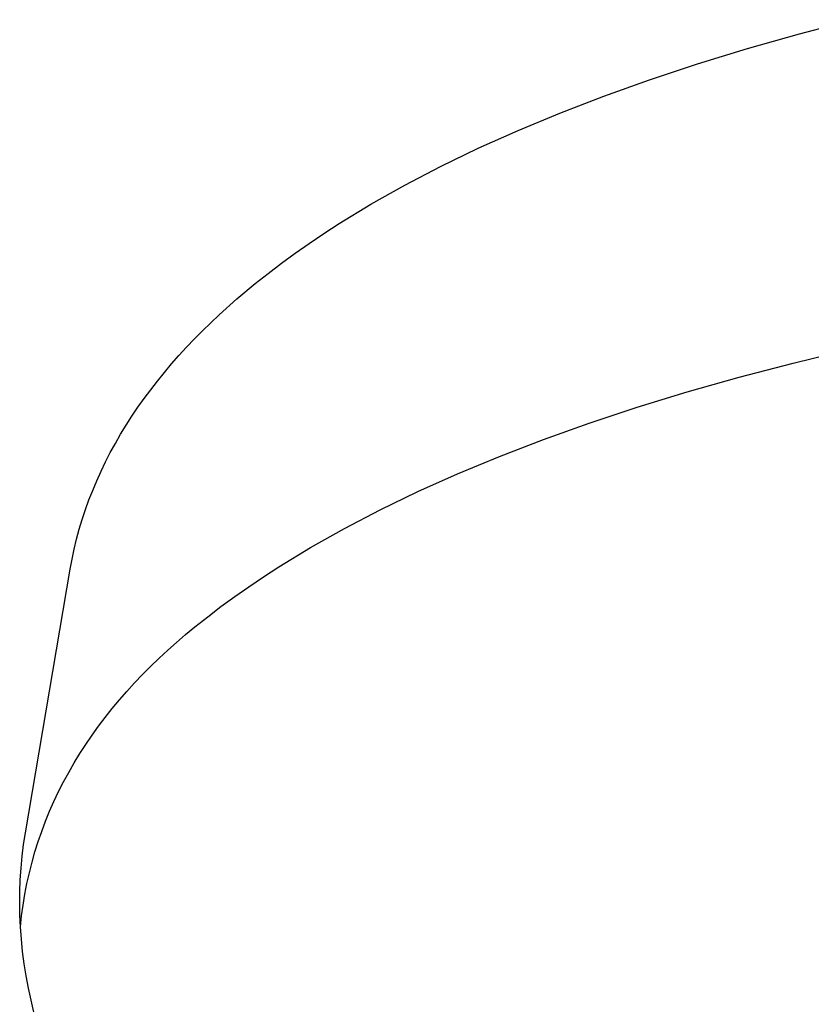
# Model space of a CAD drawing. Units: millimetres. Extents: x -762 to 416, y -1504 to 1488.
# Drawn here: x -762 to -729, y -256 to -215 of the extents above; entities that cross this region are included whole.
import ezdxf

# ---------------------------------------------------------------- set-up
doc = ezdxf.new("R2010")
doc.units = ezdxf.units.MM
doc.header["$MEASUREMENT"] = 0

msp = doc.modelspace()

# ---------------------------------------------------------------- linework, layer by layer
for p, q in [((-729.566, -215.332), (-727.315, -214.744)), ((-731.734, -215.945), (-729.566, -215.332)), ((-733.816, -216.583), (-731.734, -215.945)), ((-735.814, -217.245), (-733.816, -216.583)), ((-737.727, -217.929), (-735.814, -217.245)), ((-739.554, -218.633), (-737.727, -217.929)), ((-741.296, -219.358), (-739.554, -218.633)), ((-742.954, -220.102), (-741.296, -219.358)), ((-744.527, -220.863), (-742.954, -220.102)), ((-746.017, -221.64), (-744.527, -220.863)), ((-747.424, -222.433), (-746.017, -221.64)), ((-748.749, -223.24), (-747.424, -222.433)), ((-749.381, -223.649), (-748.749, -223.24)), ((-749.993, -224.06), (-749.381, -223.649)), ((-750.585, -224.475), (-749.993, -224.06)), ((-751.157, -224.892), (-750.585, -224.475)), ((-751.709, -225.312), (-751.157, -224.892)), ((-752.242, -225.735), (-751.709, -225.312)), ((-753.009, -226.377), (-752.242, -225.735)), ((-753.742, -227.033), (-753.009, -226.377)), ((-754.096, -227.366), (-753.742, -227.033)), ((-754.441, -227.703), (-754.096, -227.366)), ((-754.777, -228.043), (-754.441, -227.703)), ((-755.421, -228.734), (-755.104, -228.387)), ((-755.104, -228.387), (-754.777, -228.043)), ((-755.73, -229.084), (-755.421, -228.734)), ((-729.831, -229.044), (-727.496, -228.483)), ((-756.029, -229.439), (-755.73, -229.084)), ((-732.082, -229.632), (-729.831, -229.044)), ((-756.319, -229.796), (-756.029, -229.439)), ((-734.25, -230.246), (-732.082, -229.632)), ((-756.599, -230.157), (-756.319, -229.796)), ((-756.87, -230.521), (-756.599, -230.157)), ((-736.333, -230.884), (-734.25, -230.246)), ((-757.381, -231.26), (-757.13, -230.889)), ((-757.13, -230.889), (-756.87, -230.521)), ((-738.33, -231.545), (-736.333, -230.884)), ((-757.622, -231.635), (-757.381, -231.26)), ((-757.852, -232.013), (-757.622, -231.635)), ((-740.243, -232.229), (-738.33, -231.545)), ((-758.072, -232.394), (-757.852, -232.013)), ((-758.282, -232.778), (-758.072, -232.394)), ((-742.07, -232.934), (-740.243, -232.229)), ((-758.481, -233.166), (-758.282, -232.778)), ((-743.813, -233.658), (-742.07, -232.934)), ((-758.67, -233.556), (-758.481, -233.166)), ((-758.848, -233.95), (-758.67, -233.556)), ((-745.47, -234.402), (-743.813, -233.658)), ((-759.015, -234.348), (-758.848, -233.95)), ((-759.172, -234.748), (-759.015, -234.348)), ((-747.044, -235.163), (-745.47, -234.402)), ((-759.317, -235.152), (-759.172, -234.748)), ((-759.452, -235.558), (-759.317, -235.152)), ((-748.533, -235.941), (-747.044, -235.163)), ((-759.575, -235.968), (-759.452, -235.558)), ((-759.687, -236.38), (-759.575, -235.968)), ((-749.94, -236.734), (-748.533, -235.941)), ((-759.787, -236.796), (-759.687, -236.38)), ((-759.876, -237.215), (-759.787, -236.796)), ((-751.265, -237.541), (-749.94, -236.734)), ((-759.954, -237.636), (-759.876, -237.215)), ((-761.819, -248.616), (-759.954, -237.636)), ((-751.897, -237.949), (-751.265, -237.541)), ((-752.509, -238.361), (-751.897, -237.949)), ((-753.101, -238.775), (-752.509, -238.361)), ((-753.673, -239.193), (-753.101, -238.775)), ((-754.225, -239.613), (-753.673, -239.193)), ((-754.758, -240.036), (-754.225, -239.613)), ((-755.145, -240.355), (-754.758, -240.036)), ((-755.892, -241.008), (-755.523, -240.679)), ((-755.523, -240.679), (-755.145, -240.355)), ((-756.252, -241.342), (-755.892, -241.008)), ((-756.602, -241.68), (-756.252, -241.342)), ((-756.942, -242.023), (-756.602, -241.68)), ((-757.594, -242.722), (-757.273, -242.37)), ((-757.273, -242.37), (-756.942, -242.023)), ((-757.904, -243.079), (-757.594, -242.722)), ((-758.205, -243.44), (-757.904, -243.079)), ((-758.496, -243.806), (-758.205, -243.44)), ((-758.776, -244.177), (-758.496, -243.806)), ((-759.045, -244.552), (-758.776, -244.177)), ((-759.304, -244.932), (-759.045, -244.552)), ((-759.553, -245.316), (-759.304, -244.932)), ((-759.79, -245.705), (-759.553, -245.316)), ((-760.017, -246.098), (-759.79, -245.705)), ((-760.232, -246.496), (-760.017, -246.098)), ((-760.436, -246.899), (-760.232, -246.496)), ((-760.629, -247.306), (-760.436, -246.899)), ((-760.811, -247.717), (-760.629, -247.306)), ((-760.981, -248.134), (-760.811, -247.717)), ((-761.139, -248.554), (-760.981, -248.134)), ((-761.894, -249.104), (-761.819, -248.619)), ((-761.286, -248.979), (-761.139, -248.554)), ((-761.955, -249.591), (-761.894, -249.104)), ((-761.421, -249.408), (-761.286, -248.979)), ((-762.002, -250.08), (-761.955, -249.591)), ((-761.544, -249.842), (-761.421, -249.408)), ((-762.034, -250.571), (-762.002, -250.08)), ((-761.655, -250.28), (-761.544, -249.842)), ((-762.053, -251.062), (-762.034, -250.571)), ((-761.753, -250.722), (-761.655, -250.28)), ((-761.84, -251.169), (-761.753, -250.722)), ((-762.057, -251.553), (-762.053, -251.062)), ((-761.914, -251.62), (-761.84, -251.169)), ((-762.048, -252.044), (-762.057, -251.553)), ((-761.976, -252.075), (-761.914, -251.62)), ((-762.025, -252.535), (-762.048, -252.044)), ((-762.025, -252.535), (-761.976, -252.075)), ((-761.987, -253.047), (-762.025, -252.535)), ((-761.934, -253.558), (-761.987, -253.047)), ((-761.868, -254.068), (-761.934, -253.558)), ((-761.787, -254.575), (-761.868, -254.068)), ((-761.693, -255.08), (-761.787, -254.575)), ((-761.586, -255.583), (-761.693, -255.08)), ((-761.467, -256.083), (-761.586, -255.583))]:
    msp.add_line(p, q)

doc.saveas('drawing.dxf')
